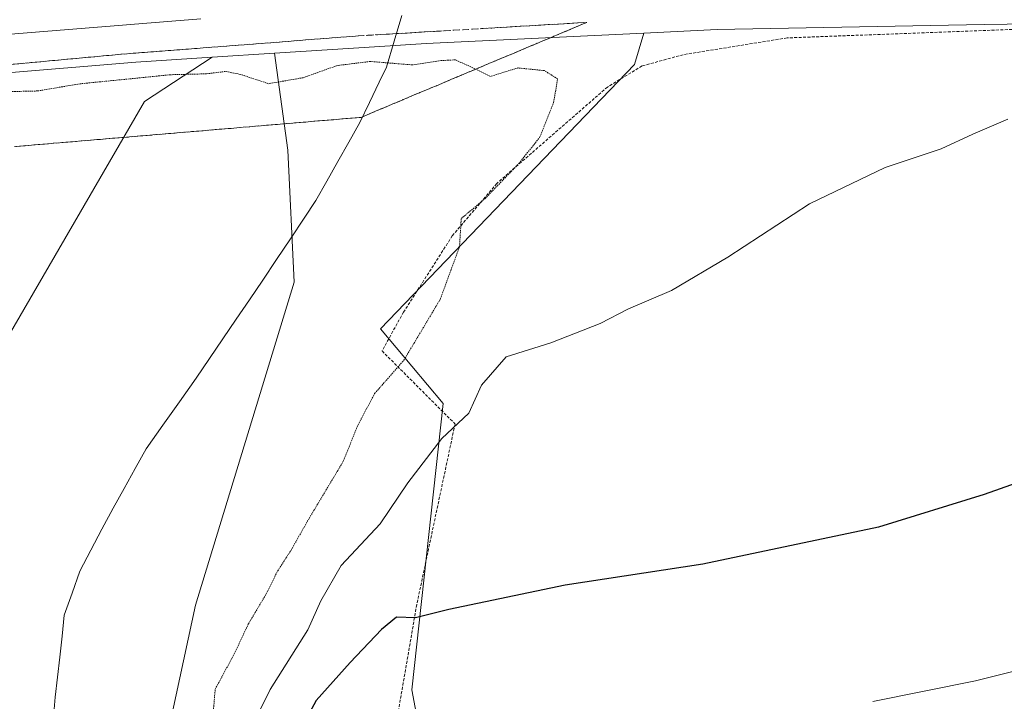
# Model space of a CAD drawing. Units: metres. Extents: x 590113 to 593552, y 4749843 to 4752202.
# Drawn here: x 592715 to 592883, y 4751991 to 4752107 of the extents above; entities that cross this region are included whole.
import ezdxf

# ---------------------------------------------------------------- set-up
doc = ezdxf.new("R2010")
doc.units = ezdxf.units.M
doc.header["$MEASUREMENT"] = 0
for name, pattern in [('TRAZOS', [0.75, 0.5, -0.25]), ('TRAZOS2', [0.375, 0.25, -0.125]), ('TRAZOSX2', [1.5, 1, -0.5])]:
    doc.linetypes.add(name, pattern=pattern)
for name, color, linetype, lineweight in [('Alambrada', 19, 'TRAZOS', 0), ('Arbolado forestal CxS', 92, 'Continuous', 0), ('Curva de nivel maestra', 36, 'Continuous', 30), ('Curva de nivel normal', 36, 'Continuous', 0), ('Curva de nivel normal depresión', 36, 'TRAZOS2', 0), ('Entidad de ámbito territorial', 19, 'Continuous', 0), ('Entidad de ámbito territorial CxS', 92, 'Continuous', 0), ('Layer 0', 7, 'Continuous', 0), ('Núcleo urbano CxS', 19, 'Continuous', 0), ('Prado CxS', 92, 'Continuous', 0), ('Talud superficial', 39, 'TRAZOSX2', 0)]:
    doc.layers.add(name, color=color, linetype=linetype, lineweight=lineweight)

# ---------------------------------------------------------------- blocks, each defined once
blk = doc.blocks.new('*U189')
at = {"layer": 'Curva de nivel normal', "color": 36, "linetype": 'Continuous', "lineweight": 0}
blk.add_polyline3d([(592884.12, 4752090.04, 445), (592878.13, 4752087.5, 445), (592872.69, 4752085, 445), (592863.15, 4752081.8, 445), (592850.2, 4752075.6, 445), (592836.22, 4752066.45, 445), (592826.62, 4752060.76, 445), (592819.23, 4752057.62, 445), (592814.42, 4752055.11, 445), (592805.98, 4752051.84, 445), (592798.32, 4752049.44, 445), (592794.14, 4752044.55, 445), (592791.94, 4752039.78, 445), (592787.36, 4752035.44, 445), (592781.53, 4752027.9, 445), (592776.8, 4752020.89, 445), (592770.16, 4752013.73, 445), (592766.68, 4752007.71, 445), (592764.45, 4752002.75, 445), (592757.98, 4751992.53, 445), (592745.56, 4751967.42, 445)], dxfattribs=at)

msp = doc.modelspace()

# ---------------------------------------------------------------- linework, layer by layer
at = {"layer": 'Alambrada', "color": 19, "linetype": 'TRAZOS', "lineweight": 0}
msp.add_polyline3d([(592926.62, 4752074.9, 447.59), (592913.33, 4752106.1, 444.99), (592893.81, 4752105.71, 444.68), (592846.37, 4752103.94, 443.49), (592828.62, 4752101.07, 443.01), (592821.57, 4752099.15, 442.72), (592815.65, 4752095.54, 442.29), (592796.73, 4752079.06, 439.77), (592789.13, 4752070.1, 439.48), (592780.8, 4752057.07, 438.93), (592777.12, 4752050.43, 438.8), (592789.6, 4752037.94, 444.78), (592783.05, 4752007.06, 449.38), (592778.96, 4751983.38, 456.31), (592809.94, 4751983.02, 456.85), (592840.47, 4751981.24, 457.08), (592867.96, 4751980.19, 458.28), (592897.94, 4751979.17, 459.43), (592931.04, 4751975.43, 460.1), (592953.34, 4751970.98, 459.72), (592953.38, 4751972.1, 459.42)], dxfattribs=at)
at = {"layer": 'Arbolado forestal CxS', "color": 92, "linetype": 'Continuous', "lineweight": 0}
for points in [[(592726.05, 4751917.94, 442.35), (592745.21, 4752006.97, 437.94), (592762.12, 4752062.19, 435.91), (592760.99, 4752084.73, 435.24), (592758.75, 4752101.31, 440.2), (592776.74, 4752102.47, 439.62), (592784.68, 4752102.96, 439.73), (592821.88, 4752104.74, 442.91), (592820.29, 4752099.38, 443.01), (592776.86, 4752054.19, 439.23), (592787.59, 4752041.45, 444.94), (592782.22, 4751992.48, 454.65), (592786.79, 4751968.31, 462.66)], [(592821.88, 4752104.74, 442.91), (592820.29, 4752099.38, 443.01), (592776.86, 4752054.19, 439.23), (592787.59, 4752041.45, 444.94), (592782.22, 4751992.48, 454.65), (592786.79, 4751968.31, 462.66), (592770.21, 4751934.05, 465.99), (592763.58, 4751892.05, 470.39), (592759.16, 4751868.84, 471.99), (592755.18, 4751852.3, 473.42)], [(592821.88, 4752104.74, 442.91), (592784.68, 4752102.96, 439.73), (592776.74, 4752102.47, 439.62), (592758.75, 4752101.31, 440.2)], [(592544.59, 4751849.54, 435.88), (592623.49, 4751873.35, 435.81), (592630.74, 4751892.68, 436.01), (592662.15, 4751907.98, 436.04), (592670.21, 4751945.83, 435.93), (592695.98, 4751957.91, 435.54), (592695.98, 4751986.1, 435.54), (592691.78, 4752000.43, 435.63), (592708.18, 4752044.35, 435.67), (592736.49, 4752093.06, 436.06), (592748.1, 4752100.62, 439.18), (592758.75, 4752101.31, 440.2), (592760.99, 4752084.73, 435.24), (592762.12, 4752062.19, 435.91), (592745.21, 4752006.97, 437.94), (592726.05, 4751917.94, 442.35), (592710.27, 4751873.98, 446.42), (592692.24, 4751853.7, 445.06), (592651.75, 4751826.99, 443.64), (592590.06, 4751819.2, 442.62)], [(592758.75, 4752101.31, 440.2), (592760.99, 4752084.73, 435.24), (592762.12, 4752062.19, 435.91), (592745.21, 4752006.97, 437.94), (592726.05, 4751917.94, 442.35), (592710.27, 4751873.98, 446.42), (592692.24, 4751853.7, 445.06), (592651.75, 4751826.99, 443.64), (592590.06, 4751819.2, 442.62), (592582.77, 4751818.35, 443.36)], [(592758.75, 4752101.31, 440.2), (592760.99, 4752084.73, 435.24), (592762.12, 4752062.19, 435.91), (592745.21, 4752006.97, 437.94), (592726.05, 4751917.94, 442.35), (592710.27, 4751873.98, 446.42), (592692.24, 4751853.7, 445.06), (592651.75, 4751826.99, 443.64), (592590.06, 4751819.2, 442.62), (592582.77, 4751818.35, 443.36)], [(592758.75, 4752101.31, 440.2), (592748.1, 4752100.62, 439.18)], [(592748.1, 4752100.62, 439.18), (592735.02, 4752099.77, 439.32), (592663.72, 4752093.88, 439.31), (592579.33, 4752086.28, 439.54), (592474.43, 4752077.18, 438.47), (592208.15, 4752053.94, 442.75)], [(592748.1, 4752100.62, 439.18), (592736.49, 4752093.06, 436.06), (592708.18, 4752044.35, 435.67)], [(592748.1, 4752100.62, 439.18), (592736.49, 4752093.06, 436.06), (592708.18, 4752044.35, 435.67)]]:
    msp.add_polyline3d(points, dxfattribs=at)
msp.add_polyline3d([(592380.73, 4751994.59, 436.65), (592364.56, 4752005.05, 437.05), (592353.15, 4752020.27, 437.1), (592271.38, 4752026.92, 436.28), (592221.94, 4752031.68, 437.25), (592208.63, 4752036.43, 437.54), (592208.15, 4752053.94, 442.75), (592474.43, 4752077.18, 438.47), (592579.33, 4752086.28, 439.54), (592663.72, 4752093.88, 439.31), (592735.02, 4752099.77, 439.32), (592748.1, 4752100.62, 439.18), (592736.49, 4752093.06, 436.06), (592708.18, 4752044.35, 435.67), (592678.92, 4752045.47, 435.95), (592613.68, 4752044.03, 435.91), (592529.06, 4752013.61, 436.29), (592472.96, 4752024.07, 436.11), (592457.74, 4752022.03, 436.36), (592435.87, 4752012.66, 436.5), (592398.79, 4751998.4, 436.95), (592380.73, 4751994.59, 436.65)], close=True, dxfattribs=at)
at = {"layer": 'Curva de nivel maestra', "color": 36, "linetype": 'Continuous', "lineweight": 30}
msp.add_polyline3d([(592889.2, 4752029.14, 450), (592880.05, 4752025.89, 450), (592861.98, 4752020.3, 450), (592831.98, 4752013.96, 450), (592808.43, 4752010.4, 450), (592788.56, 4752006.25, 450), (592782.82, 4752004.79, 450), (592779.61, 4752004.92, 450), (592777.02, 4752002.8, 450), (592771.65, 4751997.17, 450), (592765.88, 4751990.66, 450), (592761.7, 4751982.98, 450)], dxfattribs=at)
at = {"layer": 'Curva de nivel normal', "color": 36, "linetype": 'Continuous', "lineweight": 0}
msp.add_polyline3d([(592861, 4751990.49, 455), (592878.57, 4751994.06, 455), (592906.54, 4752001.02, 455)], dxfattribs=at)
at = {"layer": 'Curva de nivel normal depresión', "color": 36, "linetype": 'TRAZOS2', "lineweight": 0}
msp.add_polyline3d([(592748.25, 4751988.49, 440), (592748.6, 4751992.6, 440), (592751.98, 4751998.88, 440), (592754.25, 4752003.73, 440), (592757.25, 4752008.78, 440), (592759.28, 4752012.82, 440), (592761.56, 4752016.36, 440), (592764.65, 4752021.8, 440), (592770.49, 4752031.56, 440), (592772.97, 4752037.69, 440), (592775.84, 4752043.13, 440), (592780.84, 4752048.83, 440), (592787.05, 4752059.22, 440), (592790.36, 4752068.23, 440), (592790.66, 4752073.06, 440), (592794.72, 4752076.46, 440), (592800.49, 4752082.46, 440), (592804.06, 4752086.91, 440), (592806.45, 4752092.89, 440), (592807.13, 4752096.94, 440), (592804.88, 4752098.35, 440), (592800.33, 4752098.8, 440), (592795.65, 4752097.36, 440), (592791.98, 4752099.15, 440), (592789.65, 4752100.18, 440), (592787.21, 4752100.07, 440), (592782.37, 4752099.32, 440), (592775.09, 4752099.91, 440), (592769.45, 4752099.21, 440), (592763.64, 4752097.14, 440), (592757.72, 4752096.11, 440), (592752.9, 4752097.71, 440), (592750.36, 4752098.2, 440), (592747.13, 4752097.8, 440), (592740.98, 4752097.64, 440), (592725.5, 4752096.09, 440), (592718.25, 4752094.87, 440), (592708.06, 4752094.63, 440)], dxfattribs=at)
at = {"layer": 'Entidad de ámbito territorial', "color": 19, "linetype": 'Continuous', "lineweight": 0}
msp.add_polyline3d([(592780.52, 4752107.78, 442.82), (592779.2, 4752103.37, 441.33), (592777.88, 4752098.95, 439.32), (592776.65, 4752096.37, 438.16), (592775, 4752092.92, 436.73), (592773.34, 4752089.47, 436.09), (592771.46, 4752086.13, 435.64), (592769.58, 4752082.79, 435.43), (592767.7, 4752079.46, 435.35), (592765.82, 4752076.12, 435.37), (592763.83, 4752073.14, 435.45), (592761.47, 4752069.61, 435.43), (592759.1, 4752066.07, 435.3), (592756.74, 4752062.54, 435.21), (592754.47, 4752059.19, 435.15), (592752.19, 4752055.84, 435.11), (592749.92, 4752052.48, 435.12), (592747.64, 4752049.13, 435.11), (592745.37, 4752045.78, 435.09), (592742.51, 4752041.75, 435.13), (592739.66, 4752037.72, 435.15), (592736.8, 4752033.69, 435.26), (592734.91, 4752030.31, 435.2), (592733.02, 4752026.93, 435.18), (592731.13, 4752023.55, 435.24), (592729.24, 4752019.96, 435.18), (592727.36, 4752016.37, 435.18), (592725.47, 4752012.78, 435.13), (592724.13, 4752009.01, 435.14), (592722.8, 4752005.24, 435.15), (592722.42, 4752001.68, 435.13), (592722.03, 4751998.11, 435.11), (592721.64, 4751994.67, 435.06), (592721.26, 4751991.23, 435.05), (592720.88, 4751987.16, 435.12)], dxfattribs=at)
msp.add_polyline3d([(592780.52, 4752107.78, 442.82), (592779.2, 4752103.37, 441.33), (592777.88, 4752098.95, 439.32), (592776.65, 4752096.37, 438.16), (592775, 4752092.92, 436.73), (592773.34, 4752089.47, 436.09), (592771.46, 4752086.13, 435.64), (592769.58, 4752082.79, 435.43), (592767.7, 4752079.46, 435.35), (592765.82, 4752076.12, 435.37), (592763.83, 4752073.14, 435.45), (592761.47, 4752069.61, 435.43), (592759.1, 4752066.07, 435.3), (592756.74, 4752062.54, 435.21), (592754.47, 4752059.19, 435.15), (592752.19, 4752055.84, 435.11), (592749.92, 4752052.48, 435.12), (592747.64, 4752049.13, 435.11), (592745.37, 4752045.78, 435.09), (592742.51, 4752041.75, 435.13), (592739.66, 4752037.72, 435.15), (592736.8, 4752033.69, 435.26), (592734.91, 4752030.31, 435.2), (592733.02, 4752026.93, 435.18), (592731.13, 4752023.55, 435.24), (592729.24, 4752019.96, 435.18), (592727.36, 4752016.37, 435.18), (592725.47, 4752012.78, 435.13), (592724.13, 4752009.01, 435.14), (592722.8, 4752005.24, 435.15), (592722.42, 4752001.68, 435.13), (592722.03, 4751998.11, 435.11), (592721.64, 4751994.67, 435.06), (592721.26, 4751991.23, 435.05), (592720.88, 4751987.16, 435.12)], dxfattribs=at)
at = {"layer": 'Entidad de ámbito territorial CxS', "color": 92, "linetype": 'Continuous', "lineweight": 0}
for points in [[(592780.52, 4752107.78, 442.82), (592779.2, 4752103.37, 441.33), (592777.88, 4752098.95, 439.32), (592776.65, 4752096.37, 438.16), (592775, 4752092.92, 436.73), (592773.34, 4752089.47, 436.09), (592771.46, 4752086.13, 435.64), (592769.58, 4752082.79, 435.43), (592767.7, 4752079.46, 435.35), (592765.82, 4752076.12, 435.37), (592763.83, 4752073.14, 435.45), (592761.47, 4752069.61, 435.43), (592759.1, 4752066.07, 435.3), (592756.74, 4752062.54, 435.21), (592754.47, 4752059.19, 435.15), (592752.19, 4752055.84, 435.11), (592749.92, 4752052.48, 435.12), (592747.64, 4752049.13, 435.11), (592745.37, 4752045.78, 435.09), (592742.51, 4752041.75, 435.13), (592739.66, 4752037.72, 435.15), (592736.8, 4752033.69, 435.26), (592734.91, 4752030.31, 435.2), (592733.02, 4752026.93, 435.18), (592731.13, 4752023.55, 435.24), (592729.24, 4752019.96, 435.18), (592727.36, 4752016.37, 435.18), (592725.47, 4752012.78, 435.13), (592724.13, 4752009.01, 435.14), (592722.8, 4752005.24, 435.15), (592722.42, 4752001.68, 435.13), (592722.03, 4751998.11, 435.11), (592721.64, 4751994.67, 435.06), (592721.26, 4751991.23, 435.05), (592720.88, 4751987.16, 435.12)], [(592720.88, 4751987.16, 435.12), (592721.26, 4751991.23, 435.05), (592721.64, 4751994.67, 435.06), (592722.03, 4751998.11, 435.11), (592722.42, 4752001.68, 435.13), (592722.8, 4752005.24, 435.15), (592724.13, 4752009.01, 435.14), (592725.47, 4752012.78, 435.13), (592727.36, 4752016.37, 435.18), (592729.24, 4752019.96, 435.18), (592731.13, 4752023.55, 435.24), (592733.02, 4752026.93, 435.18), (592734.91, 4752030.31, 435.2), (592736.8, 4752033.69, 435.26), (592739.66, 4752037.72, 435.15), (592742.51, 4752041.75, 435.13), (592745.37, 4752045.78, 435.09), (592747.64, 4752049.13, 435.11), (592749.92, 4752052.48, 435.12), (592752.19, 4752055.84, 435.11), (592754.47, 4752059.19, 435.15), (592756.74, 4752062.54, 435.21), (592759.1, 4752066.07, 435.3), (592761.47, 4752069.61, 435.43), (592763.83, 4752073.14, 435.45), (592765.82, 4752076.12, 435.37), (592767.7, 4752079.46, 435.35), (592769.58, 4752082.79, 435.43), (592771.46, 4752086.13, 435.64), (592773.34, 4752089.47, 436.09), (592775, 4752092.92, 436.73), (592776.65, 4752096.37, 438.16), (592777.88, 4752098.95, 439.32), (592779.2, 4752103.37, 441.33), (592780.52, 4752107.78, 442.82)]]:
    msp.add_polyline3d(points, dxfattribs=at)
at = {"layer": 'Layer 0', "linetype": 'Continuous', "lineweight": 0}
msp.add_polyline3d([(592746.15, 4752107.22, 443.44), (592741.2, 4752106.82, 443.29), (592736.25, 4752106.42, 443.27), (592731.3, 4752106.02, 443.1), (592726.35, 4752105.62, 443.13), (592721.4, 4752105.22, 443.05), (592716.46, 4752104.82, 443.08), (592711.51, 4752104.42, 443.05)], dxfattribs=at)
msp.add_polyline3d([(592746.15, 4752107.22, 443.44), (592741.2, 4752106.82, 443.29), (592736.25, 4752106.42, 443.27), (592731.3, 4752106.02, 443.1), (592726.35, 4752105.62, 443.13), (592721.4, 4752105.22, 443.05), (592716.46, 4752104.82, 443.08), (592711.51, 4752104.42, 443.05)], dxfattribs=at)
msp.add_polyline3d([(592746.15, 4752107.22, 443.44), (592741.2, 4752106.82, 443.29), (592736.25, 4752106.42, 443.27), (592731.3, 4752106.02, 443.1), (592726.35, 4752105.62, 443.13), (592721.4, 4752105.22, 443.05), (592716.46, 4752104.82, 443.08), (592711.51, 4752104.42, 443.05)], dxfattribs=at)
at = {"layer": 'Núcleo urbano CxS', "color": 19, "linetype": 'Continuous', "lineweight": 0}
for points in [[(592923.02, 4752106.85, 445.24), (592880.07, 4752106.25, 444.56), (592834.41, 4752105.35, 443.24), (592826.42, 4752104.96, 443), (592821.88, 4752104.74, 442.91), (592784.68, 4752102.96, 439.73), (592776.74, 4752102.47, 439.62), (592758.75, 4752101.31, 440.2), (592748.1, 4752100.62, 439.18), (592735.02, 4752099.77, 439.32), (592663.72, 4752093.88, 439.31), (592579.33, 4752086.28, 439.54), (592474.43, 4752077.18, 438.47), (592208.15, 4752053.94, 442.75), (592198.44, 4752053.09, 443.52), (592184.05, 4752051.79, 445.07), (591839.86, 4752020.9, 452.5)], [(593099.45, 4752097.43, 451.46), (593076.6, 4752099.5, 451.51), (593047.15, 4752102.17, 449.3), (592986.03, 4752105.65, 446.33), (592923.02, 4752106.85, 445.24), (592880.07, 4752106.25, 444.56), (592834.41, 4752105.35, 443.24), (592826.42, 4752104.96, 443), (592821.88, 4752104.74, 442.91)], [(592821.88, 4752104.74, 442.91), (592784.68, 4752102.96, 439.73), (592776.74, 4752102.47, 439.62), (592758.75, 4752101.31, 440.2)], [(592758.75, 4752101.31, 440.2), (592748.1, 4752100.62, 439.18)], [(592748.1, 4752100.62, 439.18), (592735.02, 4752099.77, 439.32), (592663.72, 4752093.88, 439.31), (592579.33, 4752086.28, 439.54), (592474.43, 4752077.18, 438.47), (592208.15, 4752053.94, 442.75)]]:
    msp.add_polyline3d(points, dxfattribs=at)
at = {"layer": 'Prado CxS', "color": 92, "linetype": 'Continuous', "lineweight": 0}
for points in [[(592893.45, 4751941.46, 466.34), (592842.5, 4751951.57, 467.09), (592812.09, 4751845.07, 473.1), (592812.09, 4751845.07, 473.1), (592755.18, 4751852.3, 473.42), (592759.16, 4751868.84, 471.99), (592763.58, 4751892.05, 470.39), (592770.21, 4751934.05, 465.99), (592786.79, 4751968.31, 462.66), (592782.22, 4751992.48, 454.65), (592787.59, 4752041.45, 444.94), (592776.86, 4752054.19, 439.23), (592820.29, 4752099.38, 443.01), (592821.88, 4752104.74, 442.91), (592826.42, 4752104.96, 443), (592834.41, 4752105.35, 443.24), (592880.07, 4752106.25, 444.56), (592923.02, 4752106.85, 445.24)], [(593099.45, 4752097.43, 451.46), (593076.6, 4752099.5, 451.51), (593047.15, 4752102.17, 449.3), (592986.03, 4752105.65, 446.33), (592923.02, 4752106.85, 445.24), (592880.07, 4752106.25, 444.56), (592834.41, 4752105.35, 443.24), (592826.42, 4752104.96, 443), (592821.88, 4752104.74, 442.91)], [(592821.88, 4752104.74, 442.91), (592820.29, 4752099.38, 443.01), (592776.86, 4752054.19, 439.23), (592787.59, 4752041.45, 444.94), (592782.22, 4751992.48, 454.65), (592786.79, 4751968.31, 462.66), (592770.21, 4751934.05, 465.99), (592763.58, 4751892.05, 470.39), (592759.16, 4751868.84, 471.99), (592755.18, 4751852.3, 473.42)]]:
    msp.add_polyline3d(points, dxfattribs=at)
at = {"layer": 'Talud superficial', "color": 39, "linetype": 'TRAZOSX2', "lineweight": 0}
for points in [[(592812.15, 4752106.59, 442.57), (592807.27, 4752106.3, 442.25), (592802.38, 4752106.02, 442.23), (592773.07, 4752104.28, 441.63), (592755.05, 4752102.88, 441.77), (592750.54, 4752102.54, 441.65), (592732.52, 4752101.14, 441.74), (592727.9, 4752100.71, 441.73), (592723.28, 4752100.29, 441.63), (592714.04, 4752099.43, 441.74), (592709.42, 4752099.01, 441.72), (592704.8, 4752098.58, 441.8), (592699.86, 4752098.15, 441.59), (592694.92, 4752097.71, 441.66), (592689.98, 4752097.28, 441.8), (592685.04, 4752096.84, 441.73), (592680.1, 4752096.41, 441.79), (592675.16, 4752095.97, 441.67), (592670.22, 4752095.54, 441.88)], [(592711.33, 4752085.11, 435.58), (592716.12, 4752085.51, 435.43), (592720.9, 4752085.92, 435.31), (592730.47, 4752086.72, 435.43), (592735.25, 4752087.13, 435.33), (592740.04, 4752087.53, 435.8), (592744.82, 4752087.94, 435.95), (592754.39, 4752088.74, 435.77), (592759.18, 4752089.15, 435.44), (592763.96, 4752089.55, 436.37), (592768.75, 4752089.96, 436), (592773.53, 4752090.36, 435.87), (592777.82, 4752092.16, 436.76), (592782.11, 4752093.97, 436.95), (592786.41, 4752095.77, 438.47), (592790.7, 4752097.58, 439.19), (592799.28, 4752101.18, 441.62), (592803.57, 4752102.99, 441.67), (592812.15, 4752106.59, 442.57)], [(592714.04, 4752099.43, 441.74), (592715.58, 4752099.57, 441.75), (592717.12, 4752099.72, 441.78), (592718.66, 4752099.86, 441.8), (592720.2, 4752100, 441.77), (592721.74, 4752100.15, 441.63), (592723.28, 4752100.29, 441.63), (592724.82, 4752100.43, 441.71), (592726.36, 4752100.57, 441.8), (592727.9, 4752100.71, 441.73), (592729.44, 4752100.85, 441.72), (592730.98, 4752101, 441.73), (592732.52, 4752101.14, 441.74), (592734.02, 4752101.26, 441.72), (592735.53, 4752101.37, 441.86), (592737.03, 4752101.49, 441.9), (592738.53, 4752101.61, 441.88), (592740.03, 4752101.72, 441.79), (592741.53, 4752101.84, 441.64), (592743.03, 4752101.96, 441.55), (592744.54, 4752102.07, 441.54), (592746.04, 4752102.19, 441.62), (592747.54, 4752102.31, 441.61), (592749.04, 4752102.42, 441.59), (592750.54, 4752102.54, 441.65), (592752.04, 4752102.65, 441.86), (592753.55, 4752102.77, 441.86), (592755.05, 4752102.88, 441.77), (592756.55, 4752103, 441.73), (592758.05, 4752103.11, 441.78), (592759.55, 4752103.23, 441.77), (592761.05, 4752103.35, 441.77), (592762.56, 4752103.46, 441.85), (592764.06, 4752103.58, 442.01), (592765.56, 4752103.7, 441.76), (592767.06, 4752103.81, 441.74), (592768.56, 4752103.93, 441.86), (592770.06, 4752104.05, 442.07), (592771.57, 4752104.16, 441.66), (592773.07, 4752104.28, 441.63), (592774.7, 4752104.38, 441.66), (592776.33, 4752104.47, 441.66), (592777.96, 4752104.57, 441.88), (592779.59, 4752104.67, 441.91), (592781.21, 4752104.76, 441.96), (592782.84, 4752104.86, 442.08), (592784.47, 4752104.96, 442.19), (592786.1, 4752105.05, 442.11), (592787.73, 4752105.15, 442.17), (592789.36, 4752105.25, 442.4), (592790.98, 4752105.34, 442.44), (592792.61, 4752105.44, 442.38), (592794.24, 4752105.54, 442.38), (592795.87, 4752105.63, 442.18), (592797.5, 4752105.73, 442.24), (592799.13, 4752105.83, 442.21), (592800.75, 4752105.92, 442.19), (592802.38, 4752106.02, 442.23), (592804.01, 4752106.11, 442.03), (592805.64, 4752106.21, 442.42), (592807.27, 4752106.3, 442.25), (592808.9, 4752106.4, 442.21), (592810.52, 4752106.49, 442.39), (592812.15, 4752106.59, 442.57), (592810.72, 4752105.99, 442.08), (592809.29, 4752105.39, 441.99), (592807.86, 4752104.79, 441.9), (592806.43, 4752104.19, 441.88), (592805, 4752103.59, 441.74), (592803.57, 4752102.99, 441.67), (592802.14, 4752102.39, 441.86), (592800.71, 4752101.78, 441.94), (592799.28, 4752101.18, 441.62), (592797.85, 4752100.58, 441.22), (592796.42, 4752099.98, 441.37), (592794.99, 4752099.38, 440.95), (592793.56, 4752098.78, 440.45), (592792.13, 4752098.18, 439.89), (592790.7, 4752097.58, 439.19), (592789.27, 4752096.98, 438.85), (592787.84, 4752096.37, 438.66), (592786.41, 4752095.77, 438.47), (592784.98, 4752095.17, 438.08), (592783.54, 4752094.57, 437.6), (592782.11, 4752093.97, 436.95), (592780.68, 4752093.37, 436.89), (592779.25, 4752092.76, 436.89), (592777.82, 4752092.16, 436.76), (592776.39, 4752091.56, 436.47), (592774.96, 4752090.96, 436.05), (592773.53, 4752090.36, 435.87), (592771.94, 4752090.23, 435.85), (592770.34, 4752090.09, 435.91), (592768.75, 4752089.96, 436), (592767.15, 4752089.82, 436.1), (592765.56, 4752089.69, 436.21), (592763.96, 4752089.55, 436.37), (592762.37, 4752089.42, 435.7), (592760.77, 4752089.28, 435.44), (592759.18, 4752089.15, 435.44), (592757.58, 4752089.01, 435.54), (592755.99, 4752088.88, 435.61), (592754.39, 4752088.74, 435.77), (592752.8, 4752088.61, 435.79), (592751.2, 4752088.47, 435.75), (592749.61, 4752088.34, 435.75), (592748.01, 4752088.21, 435.85), (592746.42, 4752088.07, 435.9), (592744.82, 4752087.94, 435.95), (592743.23, 4752087.8, 435.95), (592741.63, 4752087.67, 435.89), (592740.04, 4752087.53, 435.8), (592738.44, 4752087.4, 435.68), (592736.85, 4752087.26, 435.48), (592735.25, 4752087.13, 435.33), (592733.66, 4752086.99, 435.27), (592732.06, 4752086.86, 435.29), (592730.47, 4752086.72, 435.43), (592728.88, 4752086.59, 435.56), (592727.28, 4752086.45, 435.61), (592725.69, 4752086.32, 435.55), (592724.09, 4752086.19, 435.42), (592722.5, 4752086.05, 435.12), (592720.9, 4752085.92, 435.31), (592719.31, 4752085.78, 435.47), (592717.71, 4752085.65, 435.36), (592716.12, 4752085.51, 435.43), (592714.52, 4752085.38, 435.6)]]:
    msp.add_polyline3d(points, dxfattribs=at)

# ---------------------------------------------------------------- block references
at = {"layer": 'Curva de nivel normal', "color": 36, "linetype": 'Continuous', "lineweight": 0}
msp.add_blockref('*U189', (0, 0), dxfattribs=at)

doc.saveas('drawing.dxf')
